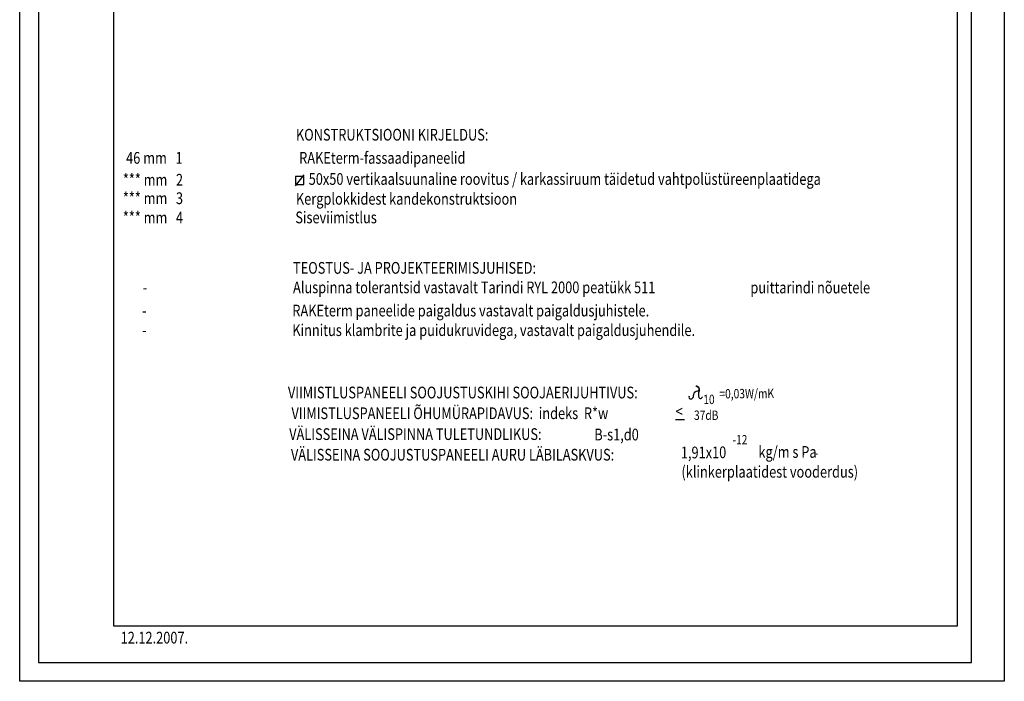
# Model space of a CAD drawing. Extents: x -48097 to -45329, y 23321 to 43891.
# Drawn here: x -47429 to -45329, y 40921 to 42332 of the extents above; entities that cross this region are included whole.
import ezdxf

# ---------------------------------------------------------------- set-up
doc = ezdxf.new("R2010")
doc.units = 0
doc.header["$LTSCALE"] = 500
doc.header["$MEASUREMENT"] = 0
doc.layers.add('0_RAAM', color=251, linetype='CONTINUOUS')
doc.layers.add('Tekstid', color=7, linetype='CONTINUOUS')
doc.styles.add('ROMANS', font='ROMANS.SHX', dxfattribs={"width": 0.8, "height": 25})
doc.styles.add('S', font='SIMPLEX.SHX', dxfattribs={"width": 0.8})

msp = doc.modelspace()

# ---------------------------------------------------------------- linework, layer by layer
at = {"layer": '0_RAAM'}
for p, q in [((-47228.6, 43410.1), (-47228.6, 41039.4)), ((-45428.6, 41039.4), (-45428.6, 43410.1))]:
    msp.add_line(p, q, dxfattribs=at)
at = {"layer": '0_RAAM', "linetype": 'Continuous'}
msp.add_line((-47228.6, 41039.4), (-45428.6, 41039.4), dxfattribs=at)
for points in [[(-47428.6, 40921.1), (-47428.6, 43891.1), (-45328.6, 43891.1), (-45328.6, 40921.1)], [(-47388.6, 40961.1), (-45398.6, 40961.1), (-45398.6, 43821.1), (-47388.6, 43821.1)]]:
    msp.add_lwpolyline(points, close=True, dxfattribs=at)
at = {"layer": 'Tekstid', "ltscale": 2}
for p, q in [((-46840.5, 41977.5), (-46822.2, 42001.3)), ((-46840.2, 41997.6), (-46840.2, 41980.5)), ((-46822.3, 41997.6), (-46840.2, 41997.6)), ((-46840.2, 41980.5), (-46822.3, 41980.5)), ((-46822.3, 41980.5), (-46822.3, 41997.6))]:
    msp.add_line(p, q, dxfattribs=at)
at = {"layer": 'Tekstid'}
msp.add_line((-46029.7, 41479.1), (-46010.6, 41479.1), dxfattribs=at)
at = {"layer": 'Tekstid', "ltscale": 2, "start_tangent": (-0.832314, -0.554305), "end_tangent": (0.555099, 0.831784)}
msp.add_spline([(-46000.8, 41529), (-46000.8, 41524.6), (-45993.3, 41524.6), (-45991.1, 41532.6), (-45983.1, 41540.6), (-45980.9, 41540.6), (-45980.4, 41547.2), (-45986.6, 41550.8), (-45981.3, 41548.5), (-45979.1, 41545), (-45979.6, 41540.6), (-45980.9, 41531.7), (-45977.3, 41523.7), (-45972.5, 41527.7)], degree=3, dxfattribs=at)

# ---------------------------------------------------------------- texts
at = {"layer": 'Tekstid', "style": 'S', "width": 0.8}
for s, p in [('KONSTRUKTSIOONI KIRJELDUS:', (-46839.4, 42074)), ('        46 mm   1  ', (-47250.5, 42024.6)), ('RAKEterm-fassaadipaneelid', (-46832.5, 42024.6)), ('        *** mm   2  ', (-47257.4, 41977.9)), ('50x50 vertikaalsuunaline roovitus / karkassiruum täidetud vahtpolüstüreenplaatidega', (-46812.2, 41979.6)), ('        *** mm   3  ', (-47257.4, 41938.6)), ('Kergplokkidest kandekonstruktsioon', (-46839.4, 41937.3)), ('        *** mm   4  ', (-47257.4, 41897.3)), ('Siseviimistlus', (-46840.7, 41897.6)), ('TEOSTUS- JA PROJEKTEERIMISJUHISED:', (-46845.6, 41790.1)), ('Aluspinna tolerantsid vastavalt Tarindi RYL 2000 peatükk 511', (-46845.6, 41748.5)), ('puittarindi nõuetele', (-45870.1, 41748.2)), ('                -  ', (-47263.6, 41748.5)), ('                -  ', (-47265.1, 41699)), ('RAKEterm paneelide paigaldus vastavalt paigaldusjuhistele.', (-46847.1, 41699)), ('                -  ', (-47265.1, 41657.3)), ('Kinnitus klambrite ja puidukruvidega, vastavalt paigaldusjuhendile.', (-46847.1, 41657.3)), ('VIIMISTLUSPANEELI SOOJUSTUSKIHI SOOJAERIJUHTIVUS: ', (-46856.5, 41524.3)), ('VIIMISTLUSPANEELI ÕHUMÜRAPIDAVUS:  indeks  R*w ', (-46848.9, 41480.1)), ('<', (-46029.7, 41484.1)), ('VÄLISSEINA VÄLISPINNA TULETUNDLIKUS:', (-46853.8, 41435.6)), ('B-s1,d0', (-46203.1, 41434.7)), ('VÄLISSEINA SOOJUSTUSPANEELI AURU LÄBILASKVUS:', (-46850.1, 41391.7))]:
    msp.add_text(s, height=25, dxfattribs=at).set_placement(p)
at = {"layer": 'Tekstid', "ltscale": 2, "style": 'ROMANS', "width": 0.8}
for s, height, p in [('=0,03W/mK ', 20, (-45936.2, 41524.1)), ('10', 20, (-45970.6, 41512)), ('1,91x10', 25, (-46018.4, 41396.2))]:
    msp.add_text(s, height=height, rotation=0.379, dxfattribs=at).set_placement(p)
for s, height, p in [('37dB', 20, (-45990.4, 41478.4)), ('-12', 20, (-45908.4, 41426.1)), ('kg/m s Pa ', 25, (-45853, 41397.6)), ('.', 20, (-45759.6, 41403.9)), ('.', 20, (-45731.4, 41403.9)), ('(klinkerplaatidest vooderdus)', 25, (-46017.2, 41355.3))]:
    msp.add_text(s, height=height, dxfattribs=at).set_placement(p)
at = {"layer": 'Tekstid', "ltscale": 0.1, "style": 'ROMANS', "width": 0.8}
msp.add_text('12.12.2007.', height=25, dxfattribs=at).set_placement((-47213.3, 41001.6))

doc.saveas('drawing.dxf')
